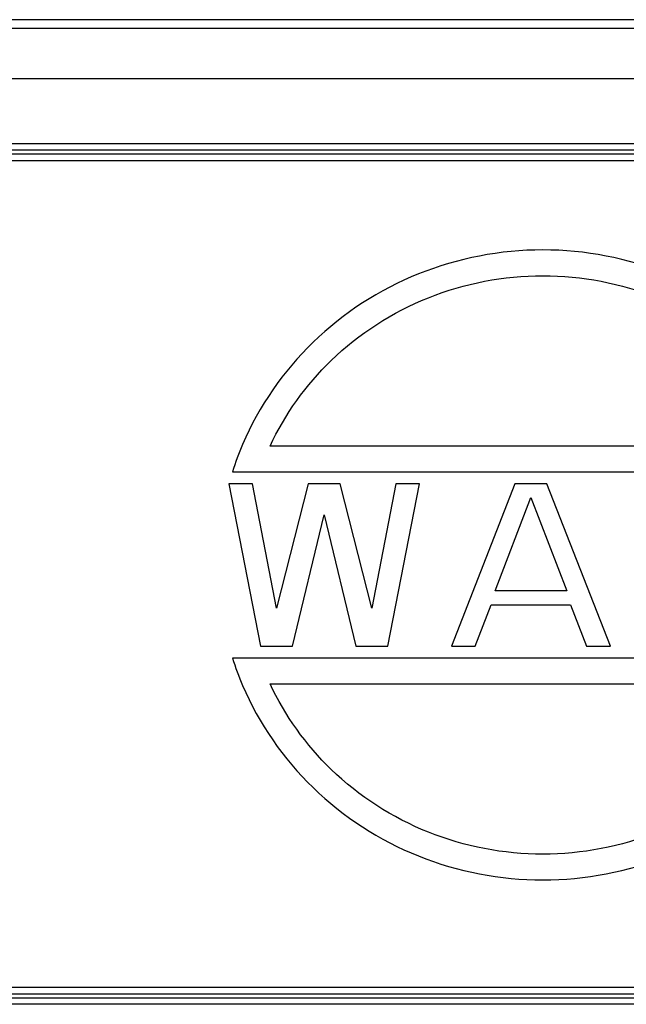
# Model space of a CAD drawing. Units: millimetres. Extents: x 1223 to 1668, y 481 to 796.
# Drawn here: x 1325 to 1349, y 699 to 738 of the extents above; entities that cross this region are included whole.
import ezdxf

# ---------------------------------------------------------------- set-up
doc = ezdxf.new("R2010")
doc.units = ezdxf.units.MM
doc.header["$LTSCALE"] = 65.395
doc.layers.get('0').update_dxf_attribs({"linetype": 'CONTINUOUS', "lineweight": 30})

msp = doc.modelspace()

# ---------------------------------------------------------------- linework, layer by layer
at = {"color": 7, "linetype": 'Continuous'}
for p, q in [((1376.772, 737.66), (1314.273, 737.66)), ((1314.536, 737.319), (1376.509, 737.319)), ((1314.026, 735.32), (1377.019, 735.32)), ((1317.706, 732.74), (1373.316, 732.74)), ((1373.315, 732.48), (1317.717, 732.48)), ((1373.316, 732.319), (1317.724, 732.319)), ((1373.315, 732.059), (1317.735, 732.059)), ((1309.706, 699.262), (1381.282, 699.262)), ((1309.705, 698.841), (1381.302, 698.84)), ((1309.706, 699.002), (1381.294, 699.002)), ((1381.314, 698.581), (1309.706, 698.581))]:
    msp.add_line(p, q, dxfattribs=at)
at = {"lineweight": 30}
for p, q in [((1356.324, 720.737), (1334.676, 720.737)), ((1333.181, 719.715), (1357.819, 719.715)), ((1333.032, 719.243), (1334.295, 712.796)), ((1333.979, 719.243), (1333.032, 719.243)), ((1334.926, 714.305), (1333.979, 719.243)), ((1336.189, 719.243), (1334.926, 714.305)), ((1337.451, 719.243), (1336.189, 719.243)), ((1338.714, 714.305), (1337.451, 719.243)), ((1339.661, 719.243), (1338.714, 714.305)), ((1339.345, 712.796), (1340.608, 719.243)), ((1340.608, 719.243), (1339.661, 719.243)), ((1344.395, 719.243), (1341.87, 712.796)), ((1345.658, 719.243), (1344.395, 719.243)), ((1348.183, 712.796), (1345.658, 719.243)), ((1343.606, 714.991), (1345.027, 718.695)), ((1345.027, 718.695), (1346.447, 714.991)), ((1335.558, 712.796), (1336.82, 718.009)), ((1336.82, 718.009), (1338.083, 712.796)), ((1346.447, 714.991), (1343.606, 714.991)), ((1342.817, 712.796), (1343.448, 714.442)), ((1343.448, 714.442), (1346.605, 714.442)), ((1346.605, 714.442), (1347.236, 712.796)), ((1334.295, 712.796), (1335.558, 712.796)), ((1338.083, 712.796), (1339.345, 712.796)), ((1341.87, 712.796), (1342.817, 712.796)), ((1347.236, 712.796), (1348.183, 712.796)), ((1357.819, 712.324), (1333.181, 712.324)), ((1334.676, 711.302), (1356.324, 711.302))]:
    msp.add_line(p, q, dxfattribs=at)
for points, knots in [([(1357.818, 719.715), (1357.701, 720.084), (1356.994, 721.988), (1354.832, 725.115), (1350.543, 727.876), (1345.5, 728.846), (1340.457, 727.876), (1336.168, 725.115), (1334.006, 721.988), (1333.299, 720.084), (1333.182, 719.715)], [0, 0, 0, 0, 1.161721, 6.087572, 11.07212, 16.097757, 21.123395, 26.107942, 31.033793, 32.195515, 32.195515, 32.195515, 32.195515]), ([(1334.676, 720.737), (1335.265, 721.999), (1337.01, 724.437), (1340.859, 726.908), (1345.5, 727.797), (1350.141, 726.908), (1353.99, 724.437), (1355.735, 721.999), (1356.324, 720.737)], [0, 0, 0, 0, 4.178005, 8.763767, 13.390582, 18.017397, 22.603159, 26.781164, 26.781164, 26.781164, 26.781164]), ([(1333.182, 712.324), (1333.299, 711.955), (1334.006, 710.052), (1336.168, 706.924), (1340.457, 704.163), (1345.5, 703.194), (1350.543, 704.163), (1354.832, 706.924), (1356.994, 710.052), (1357.701, 711.955), (1357.818, 712.324)], [0, 0, 0, 0, 1.161721, 6.087572, 11.07212, 16.097757, 21.123395, 26.107942, 31.033793, 32.195515, 32.195515, 32.195515, 32.195515]), ([(1356.324, 711.302), (1355.735, 710.04), (1353.99, 707.602), (1350.141, 705.132), (1345.5, 704.243), (1340.859, 705.132), (1337.01, 707.602), (1335.265, 710.04), (1334.676, 711.302)], [0, 0, 0, 0, 4.178005, 8.763767, 13.390582, 18.017397, 22.603159, 26.781164, 26.781164, 26.781164, 26.781164])]:
    msp.add_open_spline(points, degree=3, knots=knots, dxfattribs=at)

doc.saveas('drawing.dxf')
